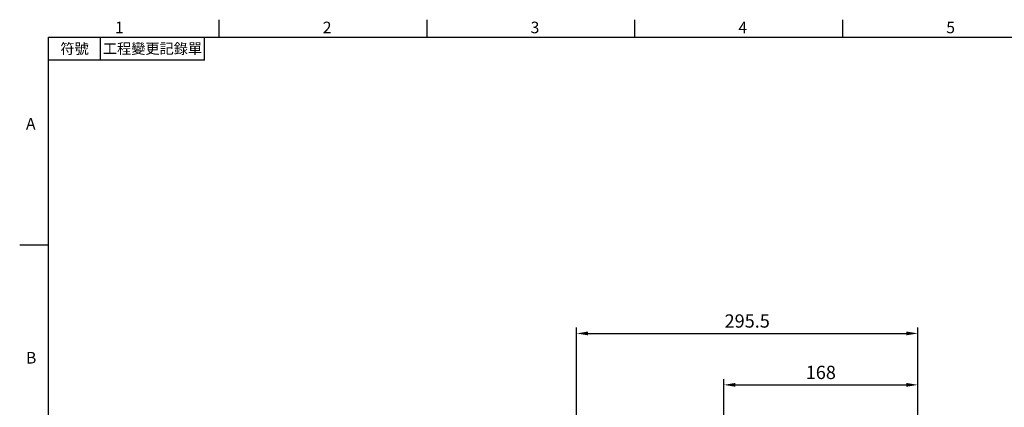
# Model space of a CAD drawing. Units: millimetres. Extents: x -35 to 1400, y -20 to 980.
# Drawn here: x -25 to 828, y 640 to 975 of the extents above; entities that cross this region are included whole.
import ezdxf
from ezdxf.enums import TextEntityAlignment as Align

# ---------------------------------------------------------------- set-up
doc = ezdxf.new("R2010")
doc.units = ezdxf.units.MM
doc.header["$LTSCALE"] = 2
doc.layers.add('DIM', color=3, linetype='Continuous')
doc.styles.add('ATTDEF', font='txt')
doc.styles.get("Standard").update_dxf_attribs({"font": 'simplex.shx'})
doc.dimstyles.new('L$0', dxfattribs={"dimscale": 5, "dimtxt": 2.3, "dimasz": 2, "dimexe": 1, "dimexo": 1, "dimgap": 1, "dimtad": 1, "dimdec": 5, "dimdsep": 46, "dimtxsty": 'Standard', "dimcen": 0, "dimclrd": 256, "dimclre": 256, "dimclrt": 256, "dimadec": 0, "dimazin": 0, "dimtfac": 0.6, "dimtdec": 5, "dimtmove": 0, "dimatfit": 3, "dimfxl": 0, "dimtolj": 1, "dimarcsym": 0})

# ---------------------------------------------------------------- blocks, each defined once
blk = doc.blocks.new('*D12')
at = {"layer": 'Defpoints', "color": 0}
for p in [(752.84, 659.06), (584.84, 567.09), (752.84, 559.05)]:
    blk.add_point(p, dxfattribs=at)
at = {"layer": 'DIM', "lineweight": -2}
for p, q in [((584.84, 572.09), (584.84, 664.06)), ((594.84, 659.06), (742.84, 659.06)), ((752.84, 564.05), (752.84, 664.06))]:
    blk.add_line(p, q, dxfattribs=at)
at = {"layer": 'DIM'}
for points in [[(594.84, 660.73), (594.84, 657.4), (584.84, 659.06)], [(742.84, 660.73), (742.84, 657.4), (752.84, 659.06)]]:
    blk.add_solid(points, dxfattribs=at)
at = {"layer": 'DIM', "insert": (668.84, 669.81), "char_height": 11.5, "attachment_point": 5}
blk.add_mtext('\\A1;168', dxfattribs=at)
blk = doc.blocks.new('*D13')
at = {"layer": 'Defpoints', "color": 0}
for p in [(752.84, 703.55), (752.84, 559.05), (457.34, 532.13)]:
    blk.add_point(p, dxfattribs=at)
at = {"layer": 'DIM', "lineweight": -2}
for p, q in [((457.34, 537.13), (457.34, 708.55)), ((752.84, 564.05), (752.84, 708.55)), ((467.34, 703.55), (742.84, 703.55))]:
    blk.add_line(p, q, dxfattribs=at)
at = {"layer": 'DIM'}
for points in [[(467.34, 705.22), (467.34, 701.89), (457.34, 703.55)], [(742.84, 705.22), (742.84, 701.89), (752.84, 703.55)]]:
    blk.add_solid(points, dxfattribs=at)
at = {"layer": 'DIM', "insert": (605.09, 714.3), "char_height": 11.5, "attachment_point": 5}
blk.add_mtext('\\A1;295.5', dxfattribs=at)
blk = doc.blocks.new('GJA420')
at = {"color": 0}
for p, q in [((29.5, 195), (29.5, 192)), ((65.5, 195), (65.5, 192)), ((101.5, 195), (101.5, 192)), ((137.5, 195), (137.5, 192)), ((0, 192), (275, 192)), ((0, 0), (0, 192)), ((9, 188), (9, 192)), ((27, 188), (27, 192)), ((27, 188), (0, 188)), ((0, 156), (-5, 156))]:
    blk.add_line(p, q, dxfattribs=at)
for s, p in [('1', (11.5, 192.66)), ('2', (47.5, 192.66)), ('3', (83.5, 192.66)), ('4', (119.5, 192.66)), ('5', (155.5, 192.66)), ('A', (-3.91, 176)), ('B', (-3.91, 135.5))]:
    blk.add_text(s, height=2, dxfattribs=at).set_placement(p)
at = {"color": 0, "char_height": 1.8, "attachment_point": 5}
for s, insert, width in [('{\\f標楷體|b0|i0|c136|p65;符號}', (4.51, 190), 6), ('{\\fDFKai-SB|b0|i0|c136|p65;工程變更記錄單}', (18, 190), 17.9481)]:
    blk.add_mtext(s, dxfattribs=dict(at, insert=insert, width=width))
at = {"color": 4, "style": 'ATTDEF'}
blk.add_attdef('料號', text='', height=2.5, dxfattribs=at).set_placement((120.5, 3), align=Align.MIDDLE_LEFT)
for tag, p in [('比例', (200.5, 3)), ('版本', (236.5, 3))]:
    blk.add_attdef(tag, text='', height=2.5, dxfattribs=at).set_placement(p, align=Align.MIDDLE_CENTER)

msp = doc.modelspace()

# ---------------------------------------------------------------- block references
at = {"layer": 'DIM', "xscale": 5, "yscale": 5, "zscale": 5}
msp.add_blockref('GJA420', (0, 0), dxfattribs=at)

# ---------------------------------------------------------------- dimensions: what is measured, and where the dimension line sits
at = {"layer": 'DIM'}
for base, p1, picture, middle in [((752.841321, 703.551902), (457.341321, 532.134067), '*D13', (605.091321, 714.301902)), ((752.841321, 659.061949), (584.841321, 567.093417), '*D12', (668.841321, 669.811949))]:
    dim = msp.add_linear_dim(base=base, p1=p1, p2=(752.841321, 559.049588), dimstyle='L$0', dxfattribs=at)
    dim.commit()
    dim.dimension.update_dxf_attribs({"geometry": picture, "text_midpoint": middle})

doc.saveas('drawing.dxf')
